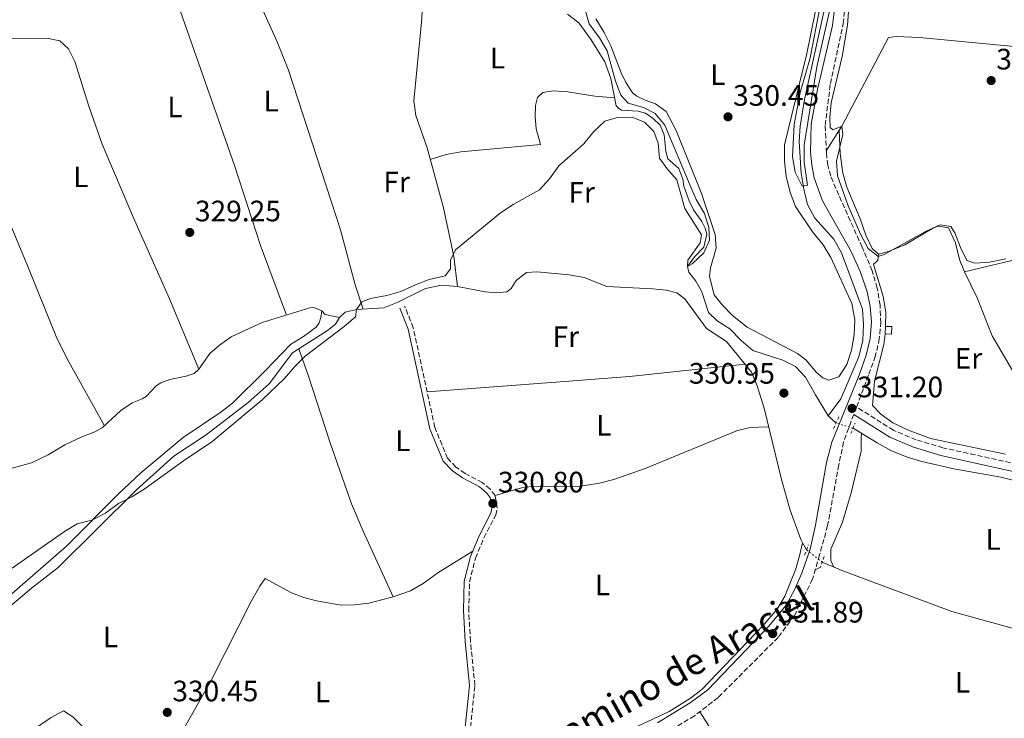
# Model space of a CAD drawing. Units: metres. Extents: x 601565 to 605098, y 4664395 to 4666758.
# Drawn here: x 602153 to 602487, y 4665289 to 4665526 of the extents above; entities that cross this region are included whole.
import ezdxf
from ezdxf.enums import TextEntityAlignment as Align

# ---------------------------------------------------------------- set-up
doc = ezdxf.new("R2010")
doc.units = ezdxf.units.M
doc.header["$MEASUREMENT"] = 0
for name, pattern in [('DGN Style 2', [1.7399219301090239, 1.043953158065414, -0.6959687720436097]), ('DGN Style 3', [2.435890702152634, 1.739921930109024, -0.6959687720436097]), ('DGN Style 5', [1.217945351076317, 0.5219765790327072, -0.6959687720436097])]:
    doc.linetypes.add(name, pattern=pattern)
for name, color, linetype, lineweight in [('Acequia de obra', 4, 'Continuous', 0), ('Acequia sin especificar', 4, 'Continuous', 0), ('Acequia sin especificar no vista', 4, 'DGN Style 5', 0), ('Balsa-alberca', 142, 'Continuous', 0), ('Camino', 7, 'DGN Style 3', 0), ('Cota de punto acotado terreno', 7, 'Continuous', 0), ('Curva de nivel intermedia', 30, 'Continuous', 0), ('Edificio', 1, 'Continuous', 13), ('Etiqueta de uso rústico', 92, 'Continuous', 0), ('Línea  de muro-pared o tapia', 1, 'Continuous', 13), ('Línea de cambio de uso (parcela vista)', 92, 'Continuous', 0), ('Margen derecho', 7, 'Continuous', 0), ('Pontón-alcantarilla (pasos de agua)', 1, 'DGN Style 2', 0), ('Punto acotado terreno (símbolo)', 7, 'Continuous', 0)]:
    doc.layers.add(name, color=color, linetype=linetype, lineweight=lineweight)
doc.styles.add('Style-Arial', font='arial.ttf')

# ---------------------------------------------------------------- blocks, each defined once
blk = doc.blocks.new('5PATER')
at = {"layer": 'Balsa-alberca', "linetype": 'Continuous', "lineweight": 0}
h = blk.add_hatch(color=51, dxfattribs=at)
edge = h.paths.add_edge_path()
edge.add_ellipse((0, 0), major_axis=(-0.1095731443231308, -0.1110710700762829), ratio=0.9994222409660317, start_angle=0, end_angle=360)

msp = doc.modelspace()

# ---------------------------------------------------------------- linework, layer by layer
at = {"layer": 'Acequia de obra', "color": 4, "linetype": 'Continuous', "lineweight": 0}
msp.add_polyline3d([(602426.8300000001, 4665391.359999999, 329.8999999999942), (602431.1399999997, 4665397.07, 329.8999999999942), (602437.2400000002, 4665411.300000001, 329.9499999999971), (602438.5599999996, 4665416.83, 329.8999999999942), (602438.8099999996, 4665422.220000001, 329.8999999999942), (602438.4500000002, 4665427.529999999, 329.8999999999942), (602431.3399999999, 4665446.57, 330.1000000000058), (602428.75, 4665451.180000001, 330.1499999999942), (602422.2999999998, 4665458.33, 330.25), (602419.8700000001, 4665462.9, 330.25), (602418.5599999996, 4665468.180000001, 330.1999999999971), (602417.6799999997, 4665473.529999999, 329.8999999999942), (602417.0499999998, 4665484.300000001, 329.6000000000058), (602417.4100000003, 4665489.560000001, 329.5500000000029), (602418.8799999999, 4665498.57, 329.5500000000029), (602425.3399999999, 4665528.310000001, 329.4499999999971)], dxfattribs=at)
at = {"layer": 'Acequia sin especificar', "color": 4, "linetype": 'Continuous', "lineweight": 0, "elevation": 329.8999999999942, "flags": 128}
msp.add_lwpolyline([(602426.8300000001, 4665391.359999999), (602429.5700000003, 4665388.880000001)], dxfattribs=at)
at = {"layer": 'Acequia sin especificar', "color": 4, "linetype": 'Continuous', "lineweight": 0, "extrusion": (0.005428889161747929, -0.009738846969930963, 0.9999378390790928), "elevation": -41834.04182150732, "flags": 128}
msp.add_lwpolyline([(602407.5365667439, 4665162.103891698), (602408.846710311, 4665159.753780248)], dxfattribs=at)
at = {"layer": 'Acequia sin especificar', "color": 4, "linetype": 'Continuous', "lineweight": 0}
for points in [[(602426.8300000001, 4665391.359999999, 329.8999999999942), (602422.54, 4665398.42, 330.4499999999971), (602419.1600000003, 4665404.390000001, 330.4499999999971), (602415.7599999999, 4665408.08, 330.4499999999971), (602411.54, 4665410.15, 330.4499999999971), (602401.3600000005, 4665413.51, 330.4499999999971), (602397.3600000005, 4665416.890000001, 330.4499999999971), (602393.5199999996, 4665420.789999999, 330.4499999999971), (602389.2300000006, 4665423.539999999, 330.4499999999971), (602386.2699999996, 4665426.350000001, 330.1000000000058), (602384.0099999999, 4665433.390000001, 330.1000000000058), (602382, 4665436.92, 330.1000000000058), (602379.5999999996, 4665439.970000001, 330.1000000000058), (602379.1699999999, 4665441.970000001, 330.1000000000058), (602381.5899999999, 4665445.26, 330.1000000000058), (602384.7300000006, 4665448.460000001, 330.1000000000058), (602385.7199999997, 4665452.880000001, 330.1000000000058), (602385.2199999997, 4665454.960000001, 329.8999999999942), (602384, 4665457.17, 329.8500000000058), (602381.1600000003, 4665461.100000001, 329.6000000000058), (602379.7100000001, 4665464.180000001, 329.6000000000058), (602377.8799999999, 4665469.180000001, 329.4499999999971), (602377.5800000001, 4665471.5, 329.4499999999971), (602376.2100000001, 4665475.140000001, 329.4499999999971), (602372.4900000002, 4665478.480000001, 329.4499999999971), (602371.79, 4665480.960000001, 329.4499999999971), (602371.3200000003, 4665486.550000001, 329.4499999999971), (602369.9500000002, 4665489.869999999, 329.4499999999971), (602367.5700000003, 4665492.16, 329.4499999999971), (602364.9900000002, 4665493.859999999, 329.4499999999971), (602362.4500000002, 4665494.560000001, 329.4499999999971), (602356.7800000003, 4665494.880000001, 329.4499999999971), (602355.8700000001, 4665495.449999999, 329.3500000000058), (602355.04, 4665496.449999999, 329.1999999999971), (602353.1600000003, 4665505.640000001, 329.0500000000029), (602351.1299999999, 4665511.279999999, 329.0500000000029), (602346.4900000002, 4665518.74, 329.0500000000029), (602342.3899999997, 4665524.560000001, 329.0500000000029), (602338.5, 4665527.460000001, 329.0500000000029)], [(602418.2100000001, 4665348.279999999, 330.6300000000047), (602417.5899999999, 4665349.369999999, 330.6499999999942), (602413.9299999997, 4665359.369999999, 330.6499999999942), (602411.0199999996, 4665369.689999999, 330.6499999999942), (602405.1500000004, 4665393.949999999, 330.5), (602402.8200000003, 4665401.470000001, 330.4499999999971), (602400.8600000005, 4665406.15, 330.4499999999971), (602392.4100000003, 4665416.550000001, 330.6499999999942), (602385.5800000001, 4665420.91, 330.75), (602378.25, 4665430.980000001, 330.75), (602375.5499999998, 4665433.039999999, 330.8000000000029), (602372.0499999998, 4665433.949999999, 330.8000000000029), (602367.3099999996, 4665434.42, 330.8000000000029), (602351.79, 4665435.15, 330.8000000000029), (602344.1200000001, 4665438.199999999, 330.8000000000029), (602339.0999999996, 4665439.16, 330.8000000000029), (602328.1399999997, 4665440.16, 330.8000000000029), (602324.5499999998, 4665439.91, 330.8000000000029), (602321.1399999997, 4665437.15, 330.75), (602319.3600000005, 4665434.449999999, 330.6499999999942), (602317.9500000002, 4665433.390000001, 330.6499999999942), (602314.2400000002, 4665433.02, 330.6000000000058), (602310.5700000003, 4665433.33, 330.6000000000058), (602301.1799999997, 4665435.16, 330.3000000000029), (602295.75, 4665435.600000001, 330.3000000000029), (602290.4000000004, 4665434.529999999, 330.3000000000029), (602280.75, 4665429.699999999, 330.25), (602276.2699999996, 4665427.939999999, 330.3000000000029), (602266.9699999997, 4665427.34, 330.1499999999942), (602263.1699999999, 4665426.449999999, 330.0500000000029), (602261.2000000002, 4665424.630000001, 330)], [(602261.2000000002, 4665424.630000001, 330), (602256.3399999999, 4665425.710000001, 329.9499999999971), (602255.2000000002, 4665426.949999999, 329.9499999999971), (602252.5300000003, 4665428.01, 329.8999999999942), (602251.1399999997, 4665427.939999999, 329.8999999999942), (602235.0199999996, 4665422.930000001, 329.3500000000058), (602224.4900000002, 4665418.07, 329.3500000000058), (602220.5199999996, 4665415.230000001, 329.3500000000058), (602217.2599999999, 4665412.42, 329.3500000000058), (602213.5099999999, 4665407.109999999, 329.3500000000058), (602211.9800000006, 4665405.720000001, 329.3500000000058), (602209.2199999997, 4665404.75, 329.3500000000058), (602203.6699999999, 4665403.680000001, 329.3500000000058), (602200.6699999999, 4665402.460000001, 329.3500000000058), (602199.1100000005, 4665401.52, 329.3500000000058), (602195.6900000004, 4665397.92, 329.3500000000058), (602194.2800000003, 4665397.050000001, 329.3000000000029), (602190.9600000001, 4665395.76, 329.3500000000058), (602187.1500000004, 4665393.119999999, 329.4499999999971), (602180.9199999999, 4665387.310000001, 329.5), (602178.2800000003, 4665385.890000001, 329.5), (602173.6799999997, 4665384.130000001, 329.5), (602168.1100000005, 4665381.51, 329.5), (602162.5, 4665378.039999999, 329.5500000000029), (602156.8099999996, 4665375.41, 329.5500000000029), (602150.2199999997, 4665373.59, 329.5500000000029)], [(602261.2000000002, 4665424.630000001, 330), (602259.8300000001, 4665422.369999999, 330), (602257.1399999997, 4665420.24, 330), (602245.3099999996, 4665412.630000001, 330), (602237.4100000003, 4665402.17, 330), (602230.2100000001, 4665395.84, 330), (602216.04, 4665384.91, 330), (602205.0599999996, 4665377.699999999, 330), (602192.4000000004, 4665366.27, 330), (602165.8600000005, 4665339.960000001, 330.1499999999942), (602156.8300000001, 4665332.850000001, 330.3000000000029), (602147.9500000002, 4665325.350000001, 330.3999999999942)], [(602529.3700000001, 4665340.720000001, 330.1199999999953), (602527.0300000003, 4665349.859999999, 330.1199999999953), (602524.0800000001, 4665353.99, 330.1199999999953), (602520.3200000003, 4665357.730000001, 330.1199999999953), (602516.2699999996, 4665360.84, 330.1199999999953), (602511.6600000003, 4665363.27, 330.1199999999953), (602501.2000000002, 4665366.619999999, 330.070000000007), (602485.4400000004, 4665370.5, 330.070000000007), (602469.4600000001, 4665373.34, 330.0200000000041), (602458.5499999998, 4665375.789999999, 330.0200000000041), (602453.5800000001, 4665377.34, 330.0200000000041), (602448.0899999999, 4665379.619999999, 330.0200000000041), (602443.4100000003, 4665382.130000001, 330.0200000000041), (602435.3099999996, 4665387.140000001, 329.9199999999983)], [(602316.6799999997, 4665256.24, 332.1000000000058), (602326.7800000003, 4665267.880000001, 331.75), (602330.7999999998, 4665271.08, 331.75), (602344.25, 4665277.67, 331.6999999999971), (602372.9600000001, 4665291.119999999, 331.1999999999971), (602380.1399999997, 4665295.57, 331.1999999999971), (602384.0700000003, 4665298.57, 331.25), (602404.7100000001, 4665320.140000001, 331.3500000000058), (602409.6200000001, 4665325.810000001, 331.1999999999971), (602412.1299999999, 4665330.17, 331.0500000000029), (602415.8300000001, 4665339.119999999, 330.9499999999971), (602417.1900000004, 4665343.9, 330.9499999999971), (602418.2100000001, 4665348.279999999, 330.6300000000047)], [(602424.8600000005, 4665341.680000001, 330.6100000000006), (602431.8600000005, 4665338.75, 330.6100000000006), (602468.7599999999, 4665324.970000001, 330.5099999999948), (602499.0499999998, 4665316.67, 330.5099999999948), (602518.75, 4665310.880000001, 330.5099999999948), (602525.1200000001, 4665309.279999999, 330.5099999999948), (602529.9800000006, 4665308.680000001, 330.5099999999948), (602539.8399999999, 4665309.199999999, 330.5099999999948), (602542.1500000004, 4665309.970000001, 330.320000000007)]]:
    msp.add_polyline3d(points, dxfattribs=at)
at = {"layer": 'Acequia sin especificar no vista', "color": 4, "linetype": 'DGN Style 5', "lineweight": 0, "extrusion": (-0.00319106945401947, 0.000967327674327463, 0.9999944406610021), "elevation": 2920.463342072582, "flags": 128}
msp.add_lwpolyline([(602433.2955108811, 4665386.497709827), (602427.5554762855, 4665388.237710641)], dxfattribs=at)
at = {"layer": 'Acequia sin especificar no vista', "color": 4, "linetype": 'DGN Style 5', "lineweight": 0, "extrusion": (-0.001146460303168024, 0.0009124449976930605, 0.9999989265358736), "elevation": 3896.82113591541, "flags": 128}
msp.add_lwpolyline([(602424.8431259881, 4665340.066443589), (602419.5031180321, 4665344.316445358)], dxfattribs=at)
at = {"layer": 'Camino', "color": 7, "linetype": 'DGN Style 3', "lineweight": 0}
for points in [[(602500.5199999979, 4665372.780000002, 330.9900000000054), (602465.7600000009, 4665380.500000002, 330.8899999999995), (602456.6799999994, 4665383.180000001, 330.8899999999995), (602448.949999998, 4665386.449999999, 330.8899999999995), (602436.48, 4665394.309999999, 330.8399999999965), (602440.6399999997, 4665405.41, 330.7400000000054), (602442.7199999985, 4665411.059999999, 330.7899999999935), (602444.0799999974, 4665416.63, 330.8399999999965), (602444.6899999998, 4665422.81, 330.7899999999935), (602444.4599999996, 4665428.79, 330.7899999999935), (602443.510000002, 4665434.580000003, 330.7400000000054), (602441.7999999998, 4665440.460000004, 330.5899999999965), (602438.3900000011, 4665448.469999999, 330.5399999999936), (602430.4400000006, 4665466.16, 330.5399999999936), (602427.7399999984, 4665472.609999999, 330.5399999999936), (602426.7300000002, 4665476.280000002, 330.4900000000052), (602426.2499999997, 4665480.480000001, 330.4900000000052), (602425.8399999985, 4665489.770000001, 330.3899999999995), (602427.6299999988, 4665504, 330.3399999999966), (602431.9499999993, 4665524.230000001, 330.1399999999994), (602433.0399999978, 4665535.750000001, 329.9900000000054)], [(602317.1999999996, 4665253.520000001, 332.2599999999947), (602314.1199999995, 4665256.760000002, 332.2200000000012), (602311.9600000003, 4665261.660000001, 331.8200000000069), (602308.6400000011, 4665270.830000003, 331.6199999999954), (602306.4899999986, 4665278.470000001, 331.5200000000041), (602305.629999998, 4665285.800000002, 331.4700000000011), (602307.100000001, 4665299.930000001, 331.1699999999983), (602305.609999998, 4665314.920000002, 331.1699999999983), (602305.0300000012, 4665325.309999999, 331.1199999999953), (602305.2999999995, 4665335.050000002, 331.0700000000072), (602307.3200000002, 4665343.090000002, 330.9700000000012), (602310.1700000021, 4665349.940000002, 330.820000000007), (602314.1700000009, 4665357.7, 330.6699999999984), (602314.7099999996, 4665360.010000002, 330.6699999999984), (602313.9699999975, 4665364.320000002, 330.6199999999954), (602312.2699999989, 4665366.510000002, 330.6199999999954), (602309.6, 4665368.680000001, 330.6199999999954), (602303.7899999986, 4665371.789999999, 330.6199999999954), (602300.6799999994, 4665373.970000001, 330.6199999999954), (602297.8299999973, 4665376.91, 330.6199999999954), (602293.52, 4665387.41, 330.6199999999954), (602286.2199999979, 4665421.170000004, 330.4199999999982), (602283.3099999975, 4665428.510000004, 330.3699999999956)], [(602435.53, 4665391.760000003, 330.8399999999965), (602432.0399999988, 4665382.420000002, 330.9900000000054), (602430.4999999988, 4665374.739999999, 330.9900000000054), (602426.6599999986, 4665354.140000002, 331.3399999999966), (602423.9499999996, 4665344.149999999, 331.3800000000047), (602421.5699999991, 4665336.000000002, 331.479999999996), (602418.3199999991, 4665329.52, 331.5299999999989), (602415.4499999993, 4665323.640000001, 331.479999999996), (602409.8799999993, 4665316.190000001, 331.5299999999989), (602389.53, 4665295.809999999, 331.8800000000047), (602381.5399999993, 4665289.61, 331.7799999999988), (602370.5599999978, 4665282.960000001, 331.7299999999959)]]:
    msp.add_polyline3d(points, dxfattribs=at)
at = {"layer": 'Curva de nivel intermedia', "color": 30, "linetype": 'Continuous', "lineweight": 0, "elevation": 330.0000000000001, "flags": 128}
for points in [[(602146.49, 4665337.079999999), (602168.0199999991, 4665352.119999999), (602172.2600000015, 4665354.759999999), (602177.2500000005, 4665355.99), (602181.940000002, 4665358.289999999), (602186.3099999996, 4665361.59), (602190.8200000002, 4665363.890000001), (602195.2999999997, 4665366.659999999), (602208.2900000004, 4665376.099999999), (602217.9300000007, 4665382.470000001), (602234.9900000019, 4665396.77), (602242.54, 4665403.949999998), (602246.0500000016, 4665408.05), (602249.6300000001, 4665411.539999999), (602262.8400000001, 4665421.640000001), (602266.6100000007, 4665424.91), (602266.9700000006, 4665427.34), (602268.8200000013, 4665429.949999998), (602271.7400000005, 4665431.090000001), (602277.2200000011, 4665432.080000001), (602282.0300000012, 4665433.41), (602286.9800000022, 4665435.749999999), (602291.6600000004, 4665437.499999999), (602297.0499999995, 4665438.739999999), (602298.870000001, 4665441.16), (602298.850000001, 4665444.03), (602300.5200000008, 4665447.57), (602315.8200000006, 4665460.09), (602320.0300000015, 4665463.009999999), (602329.0400000016, 4665467.96), (602332.4000000011, 4665471.659999999), (602335.5900000007, 4665476.060000001), (602344.0100000006, 4665483.470000001), (602347.4700000007, 4665487.75), (602351.2100000001, 4665491.159999998), (602355.3699999999, 4665492.439999999), (602360.39, 4665492.52), (602364.61, 4665490.810000001), (602367.7700000006, 4665487.71), (602369.180000001, 4665483.710000001), (602369.7100000007, 4665478.710000001), (602372.260000001, 4665475.07), (602375.5700000013, 4665471.300000002), (602378.2500000013, 4665461.619999998), (602383.8900000007, 4665452.720000001), (602383.4700000006, 4665449.970000001), (602379.2700000006, 4665444.140000001), (602379.1699999999, 4665441.970000002), (602380.7400000013, 4665442.789999999), (602384.6700000007, 4665446.550000002), (602386.66, 4665450.880000001), (602386.4600000011, 4665455.109999999), (602384.9900000005, 4665459.890000001), (602382.1699999997, 4665464.67), (602380.0300000005, 4665469.350000001), (602371.5400000013, 4665489.82), (602368.1799999997, 4665493.789999999), (602364.2500000001, 4665495.819999999), (602359.0800000002, 4665497.259999999), (602356.5900000002, 4665500.07), (602354.7800000019, 4665504.730000001), (602351.9200000009, 4665515.100000001), (602349.3799999995, 4665519.409999999), (602345.8500000001, 4665524.17), (602344.4500000009, 4665528.890000001)], [(602424.0700000003, 4665529.619999999), (602420.730000001, 4665512.65), (602417.3400000002, 4665500.910000001), (602415.2999999995, 4665490.119999999), (602414.8099999999, 4665479.119999998), (602415.6900000006, 4665473.880000001), (602418.0800000001, 4665469.16), (602419.8000000011, 4665469.5), (602418.7400000016, 4665477.289999999), (602418.7500000006, 4665483.029999999), (602423.0100000009, 4665509.670000001), (602427.7899999997, 4665530.55)], [(602433.8899999994, 4665529.880000001), (602433.4100000011, 4665523.789999999), (602431.5600000004, 4665513.109999998), (602427.85, 4665497.470000001), (602427.4100000019, 4665492.41), (602427.5000000013, 4665489.02), (602428.4600000002, 4665488.289999999), (602431.4800000022, 4665489.529999999), (602431.7800000017, 4665486.659999999), (602429.7000000007, 4665477.689999999), (602430.0400000005, 4665472.689999999), (602433.6600000014, 4665462.529999998), (602437.8400000012, 4665452.890000001), (602440.3899999993, 4665448), (602443.8400000005, 4665445.3), (602445.8000000007, 4665446.039999999), (602459.9000000004, 4665453.789999999), (602464.8300000011, 4665456.02), (602468.49, 4665455.470000001), (602469.8300000011, 4665453.390000001), (602471.7100000009, 4665448.429999999), (602473.8600000012, 4665443.949999999), (602476.53, 4665443.04), (602481.5200000012, 4665443.390000001), (602487.1100000015, 4665444.550000001)]]:
    msp.add_lwpolyline(points, dxfattribs=at)
at = {"layer": 'Edificio', "color": 1, "linetype": 'Continuous', "lineweight": 13, "elevation": 332.4799999999959, "flags": 128}
msp.add_lwpolyline([(602448.4400000004, 4665421.550000001), (602448.3799999999, 4665419.039999999), (602446.2300000006, 4665419.09), (602446.29, 4665421.609999999), (602448.4400000004, 4665421.550000001)], close=True, dxfattribs=at)
at = {"layer": 'Edificio', "color": 51, "linetype": 'Continuous', "lineweight": 13, "elevation": 332.4799999999959, "flags": 128}
for points in [[(602446.2300000006, 4665419.09), (602446.29, 4665421.609999999)], [(602446.29, 4665421.609999999), (602448.4400000004, 4665421.550000001), (602448.3799999999, 4665419.039999999), (602446.2300000006, 4665419.09)]]:
    msp.add_lwpolyline(points, dxfattribs=at)
at = {"layer": 'Línea  de muro-pared o tapia', "color": 1, "linetype": 'Continuous', "lineweight": 13}
for points in [[(602446.29, 4665421.609999999, 332.4799999999959), (602446.4500000002, 4665426.51, 332.179999999993), (602445.5300000003, 4665431.74, 331.9799999999959), (602442.2300000006, 4665442.699999999, 332.0800000000018), (602443.6399999997, 4665443.92, 332.0800000000018), (602443.9299999997, 4665446.08, 332.2299999999959), (602447.3300000001, 4665447.050000001, 332.3300000000018), (602452.8099999996, 4665449.24, 332.3300000000018), (602462.5499999998, 4665455.060000001, 332.2299999999959), (602464.1200000001, 4665455.609999999, 332.2299999999959), (602467.6600000003, 4665455.100000001, 332.2799999999988), (602470.0499999998, 4665450.01, 332.3800000000047), (602471.3200000003, 4665444.26, 332.5299999999988), (602473.04, 4665440.100000001, 332.5299999999988), (602477.4000000004, 4665431.289999999, 332.5299999999988), (602482.4800000006, 4665418.480000001, 332.3800000000047), (602492, 4665402.09, 332.3300000000018)], [(602487.0199999996, 4665378.310000001, 332.3300000000018), (602461.5, 4665383.630000001, 332.0800000000018), (602454.2599999999, 4665386.32, 332.0800000000018), (602448.8200000003, 4665388.960000001, 332.1300000000047), (602444.7300000006, 4665391.859999999, 332.1300000000047), (602441.9199999999, 4665394.83, 332.179999999993), (602442.5899999999, 4665403.050000001, 332.179999999993), (602445.7599999999, 4665415.470000001, 332.2799999999988), (602446.2300000006, 4665419.09, 332.4799999999959)]]:
    msp.add_polyline3d(points, dxfattribs=at)
at = {"layer": 'Línea de cambio de uso (parcela vista)', "color": 92, "linetype": 'Continuous', "lineweight": 0, "extrusion": (0.1543634627039384, 0.07254239247168888, 0.9853474121732564), "elevation": 431753.4748798226, "flags": 128}
msp.add_lwpolyline([(3966108.585842974, -2492365.123757842), (3966108.585842973, -2492363.071685719)], dxfattribs=at)
at = {"layer": 'Línea de cambio de uso (parcela vista)', "color": 92, "linetype": 'Continuous', "lineweight": 0}
for points in [[(602243.2300000006, 4665425.480000001, 329.6300000000047), (602234.4299999997, 4665449.07, 329.2700000000041), (602225.6500000004, 4665476.16, 329.2299999999959), (602199.6500000004, 4665550.3599, 329.1600000000035)], [(602301.1799999997, 4665435.16, 330.3000000000029), (602299.9500000002, 4665445.359999999, 329.9900000000052), (602296.5199999996, 4665461.880000001, 329.8000000000029), (602290.9000000004, 4665482.140000001, 329.5099999999948), (602287.04, 4665493.15, 329.3999999999942), (602286.4400000004, 4665498.119999999, 329.3999999999942), (602289.0499999998, 4665524.75, 329.3699999999953), (602290.0300000003, 4665540.199999999, 329.1000000000058)], [(602232.7599999999, 4665534.449999999, 329.6900000000023), (602240.0499999998, 4665518.109999999, 329.6399999999995), (602243.9600000001, 4665508.470000001, 329.6399999999995), (602261.5899999999, 4665454.359999999, 329.6399999999995), (602266.5700000003, 4665435.699999999, 330.2100000000065), (602269.2000000002, 4665427.480000001, 330.179999999993)], [(602348.0899999999, 4665525.859999999, 330.1399999999995), (602350.8899999997, 4665521.210000001, 330.1399999999995), (602353.1900000004, 4665516.77, 330.1399999999995), (602356.7199999997, 4665507.640000001, 330.2899999999936), (602358.29, 4665504.350000001, 330.2899999999936), (602360.6100000005, 4665500.75, 330.3399999999965), (602362, 4665499.699999999, 330.3399999999965), (602364.8200000003, 4665498.32, 330.4900000000052), (602368.3200000003, 4665497.09, 330.4900000000052), (602371.8899999997, 4665494.470000001, 330.5899999999965), (602375.3499999996, 4665488.060000001, 330.6399999999995), (602383.9100000003, 4665466.65, 330.6399999999995), (602388.5099999999, 4665452.77, 330.6399999999995), (602388.9500000002, 4665448.180000001, 330.6399999999995), (602386.9400000004, 4665441.539999999, 330.6399999999995), (602386.5999999996, 4665438.51, 330.6399999999995), (602388.2599999999, 4665432.310000001, 330.6399999999995), (602390.9500000002, 4665428.9, 330.6399999999995), (602394.4699999997, 4665425.359999999, 330.6399999999995), (602399.4000000004, 4665421.380000001, 330.6399999999995), (602416.5, 4665412.460000001, 330.6900000000023), (602419.3200000003, 4665410.279999999, 330.6900000000023), (602422.9500000002, 4665406.02, 330.6900000000023), (602425.0499999998, 4665404.210000001, 330.6900000000023), (602427.0800000001, 4665403.439999999, 330.6900000000023), (602430.5199999996, 4665404.529999999, 330.6900000000023), (602433.2300000006, 4665408.680000001, 330.4400000000023), (602434.8099999996, 4665413.58, 330.4400000000023), (602435.6600000003, 4665418.82, 330.4400000000023), (602435.8600000005, 4665423.82, 330.4400000000023), (602434.8700000001, 4665429.369999999, 330.4400000000023), (602427.7800000003, 4665444.99, 330.3300000000018), (602425.1399999997, 4665449.230000001, 330.2400000000052), (602421.5300000003, 4665453.730000001, 330.2400000000052), (602415.7300000006, 4665462.310000001, 330.2400000000052), (602413.9900000002, 4665467, 330.2400000000052), (602412.5999999996, 4665472.51, 330.1900000000023), (602412.04, 4665477.57, 330.1399999999995), (602412.0300000003, 4665483.17, 330.1399999999995), (602419.6799999997, 4665514.140000001, 330.0899999999965), (602422.5986000003, 4665528.600099999, 329.9876999999979)], [(602119.5340999998, 4665524.7915, 328.3601000000053), (602132, 4665498.640000001, 328.6000000000058), (602155.75, 4665441.369999999, 329.2100000000065), (602165.1500000004, 4665418.17, 329.2200000000012), (602168.9400000004, 4665410.630000001, 329.2599999999948), (602181.6200000001, 4665387.960000001, 329.5)], [(602149.5999999996, 4665519.319800001, 328.6499999999942), (602162.5599999996, 4665519.199999999, 328.6499999999942), (602166.3799999999, 4665518.460000001, 328.8999999999942), (602169.3899999997, 4665515.76, 329), (602171.5499999998, 4665511.470000001, 329), (602176.2400000002, 4665496.32, 329.1900000000023), (602180.8200000003, 4665483.430000001, 329.3500000000058), (602191.3499999996, 4665458.42, 329.3500000000058), (602203.5999999996, 4665431.029999999, 329.070000000007), (602213.5099999999, 4665407.109999999, 329.3500000000058)], [(602513.6500000004, 4665514.279999999, 329.8000000000029), (602457.8099999996, 4665519.52, 330.0500000000029), (602449.8799999999, 4665519.9, 330.0500000000029), (602447.2800000003, 4665519.560000001, 330), (602431.4800000006, 4665489.529999999, 330.1999999999971), (602426.2199999997, 4665481.119999999, 330.4799999999959)], [(602513.6500000004, 4665514.279999999, 329.8000000000029), (602517.9100000003, 4665508.02, 329.8500000000058), (602520.54, 4665503.25, 329.8500000000058), (602523.7000000002, 4665498.480000001, 329.8500000000058), (602524.9900000002, 4665495.800000001, 329.8500000000058), (602526.5999999996, 4665491.91, 329.8000000000029), (602527.2800000003, 4665488.359999999, 329.6499999999942), (602527.25, 4665484.09, 329.6999999999971), (602527.9900000002, 4665479.15, 329.6999999999971), (602530.0599999996, 4665475.970000001, 329.6999999999971), (602533.0999999996, 4665472.24, 329.6999999999971), (602534.8600000005, 4665467.91, 329.75), (602535.2800000003, 4665465.4, 329.75), (602534.3600000005, 4665460.5, 330.0200000000041), (602532.8200000003, 4665457.08, 330.1999999999971), (602531.25, 4665455.58, 330.25), (602516.8300000001, 4665451.180000001, 330.2400000000052), (602497.54, 4665446.01, 330.2100000000065), (602473.04, 4665440.100000001, 330.1999999999971)], [(602292, 4665478.199999999, 329.5599999999977), (602297.3899999997, 4665479.869999999, 329.5599999999977), (602302.3099999996, 4665480.789999999, 329.4400000000023), (602329.3300000001, 4665483.32, 329.5599999999977), (602327.8600000005, 4665488.600000001, 329.7100000000065), (602327.4900000002, 4665492.75, 329.7100000000065), (602327.6399999997, 4665496.460000001, 329.7100000000065), (602328.3799999999, 4665499.17, 329.7100000000065), (602330.1100000005, 4665500.949999999, 329.7100000000065), (602333.5899999999, 4665501.52, 329.7100000000065), (602338.5700000003, 4665501.119999999, 329.7599999999948), (602347.75, 4665499.630000001, 329.820000000007), (602354.5099999999, 4665499.07, 329.1600000000035)], [(602443.9299999997, 4665446.08, 330.179999999993), (602441.7599999999, 4665448.09, 329.9799999999959), (602439.5700000003, 4665452.57, 329.6499999999942), (602437.6500000004, 4665458.130000001, 329.6300000000047), (602433.2300000006, 4665468.779999999, 329.7299999999959), (602431.8600000005, 4665473.59, 329.7299999999959), (602430.8899999997, 4665480.25, 329.7299999999959), (602430.5999999996, 4665488.119999999, 330.25)], [(602116.9390000004, 4665314.553200001, 330.4317000000011), (602117.8300000001, 4665314.800000001, 330.4400000000023), (602132.5899999999, 4665319.289999999, 330.7200000000012), (602137.1799999997, 4665321.279999999, 330.6999999999971), (602140.8799999999, 4665323.470000001, 330.6399999999995), (602144.9000000004, 4665326.470000001, 330.5399999999936), (602168.6699999999, 4665347.180000001, 330.0399999999936), (602186.2800000003, 4665364.930000001, 329.8800000000047), (602193.9299999997, 4665371.939999999, 329.7899999999936), (602208.2699999996, 4665383.949999999, 329.7400000000052), (602220.9400000004, 4665392.59, 329.6900000000023), (602224.9000000004, 4665395.640000001, 329.6900000000023), (602236.1299999999, 4665406.630000001, 329.6900000000023), (602244.6200000001, 4665415.529999999, 329.6900000000023), (602249.0300000003, 4665418.17, 329.6900000000023), (602253.3200000003, 4665421.32, 329.6900000000023), (602254.3700000001, 4665422.789999999, 329.6900000000023), (602254.9400000004, 4665424.699999999, 329.6900000000023), (602255.2000000002, 4665426.949999999, 329.9499999999971)], [(602279.4500000002, 4665329.99, 330.7299999999959), (602269.2199999997, 4665352.25, 330.679999999993), (602265.3399999999, 4665361.470000001, 330.6399999999995), (602258.0099999999, 4665382.199999999, 330.5399999999936), (602250.6100000005, 4665405.119999999, 330.3399999999965), (602247.4699999997, 4665414.02, 330)], [(602398.6699999999, 4665408.84, 330.5), (602359.4900000002, 4665404.699999999, 330.679999999993), (602334.5700000003, 4665402.720000001, 330.4499999999971), (602290.9100000003, 4665399.480000001, 330.5500000000029)], [(602313.9699999997, 4665364.32, 330.6199999999953), (602322.8799999999, 4665366.960000001, 330.6699999999983), (602326.2800000003, 4665367.41, 330.7200000000012), (602342.8799999999, 4665367.5, 330.820000000007), (602349.3600000005, 4665368.49, 330.8999999999942), (602354.2000000002, 4665369.77, 331.0099999999948), (602364.8600000005, 4665373.480000001, 331.0200000000041), (602396.1600000003, 4665386.350000001, 331.0200000000041), (602400.4299999997, 4665387.310000001, 331.0200000000041), (602403.2300000006, 4665387.529999999, 331.0200000000041), (602406.6900000004, 4665387.58, 330.5399999999936)], [(602428.7699999996, 4665340.039999999, 330.6100000000006), (602427.7100000001, 4665342.289999999, 331.0599999999977), (602427.7800000003, 4665346.07, 331.2100000000065), (602431.7699999996, 4665355.24, 330.8600000000006), (602434.6299999999, 4665365.230000001, 331.0099999999948), (602438.0599999996, 4665379.34, 330.9600000000065), (602438.0099999999, 4665383.77, 330.7100000000065), (602438.1100000005, 4665385.41, 329.9499999999971)], [(602279.4500000002, 4665329.99, 330.7299999999959), (602285.29, 4665331.980000001, 330.7299999999959), (602289.6100000005, 4665334.480000001, 330.7299999999959), (602294.5300000003, 4665338.039999999, 330.7299999999959), (602306.3700000001, 4665345.42, 330.929999999993)], [(602196.1930000001, 4665264.445, 330.5298999999941), (602207.1600000003, 4665283.09, 330.3000000000029), (602217.8300000001, 4665301.810000001, 330.3800000000047), (602231.3499999996, 4665328.59, 330.570000000007), (602234.2000000002, 4665333.59, 330.5800000000018), (602236.0599999996, 4665336.119999999, 330.5800000000018), (602244.9500000002, 4665331.27, 330.7299999999959), (602249.1299999999, 4665329.720000001, 330.7299999999959), (602253.4299999997, 4665328.600000001, 330.7299999999959), (602261.75, 4665327.140000001, 330.7299999999959), (602266.3399999999, 4665327.220000001, 330.7299999999959), (602271.1699999999, 4665327.859999999, 330.7299999999959), (602279.4500000002, 4665329.99, 330.7299999999959)], [(602056.79, 4665210.99, 330.4799999999959), (602063.2000000002, 4665214.890000001, 330.429999999993), (602070.5700000003, 4665221.65, 330.4799999999959), (602086.5199999996, 4665234.039999999, 330.4799999999959), (602101.5599999996, 4665246.689999999, 330.4799999999959), (602116.2699999996, 4665258.51, 330.4799999999959), (602122.2699999996, 4665262.560000001, 330.4799999999959), (602139.4199999999, 4665272.84, 330.4799999999959), (602163.4900000002, 4665289.07, 330.3800000000047), (602167.6500000004, 4665291.350000001, 330.3300000000018), (602170.8700000001, 4665289.289999999, 330.1300000000047), (602176.6301999995, 4665283.510199999, 330.1618000000017)], [(602383.3099999996, 4665290.980000001, 331.8099999999977), (602387.3600000005, 4665284.76, 331.6600000000035), (602390.5499999998, 4665280.939999999, 331.6499999999942), (602397.7800000003, 4665274.800000001, 331.5800000000018), (602401.9699999997, 4665272.100000001, 331.4900000000052), (602408.7699999996, 4665268.789999999, 331.3899999999995), (602418.1500000004, 4665265.4, 331.2799999999988), (602425.4900000002, 4665263.4, 331.25), (602433.29, 4665262.050000001, 331.2599999999948), (602443.2800000003, 4665261.539999999, 330.7200000000012), (602450.3200000003, 4665261.789999999, 330.4100000000035), (602469.2100000001, 4665264.189999999, 330.7100000000065), (602469.9494000003, 4665264.1952, 330.7366000000038)]]:
    msp.add_polyline3d(points, dxfattribs=at)
at = {"layer": 'Margen derecho', "color": 7, "linetype": 'Continuous', "lineweight": 0}
for points in [[(602369.010000001, 4665287.25, 331.7299999999959), (602380.0700000008, 4665294.059999999, 331.7799999999988), (602386.0499999998, 4665298.399999999, 331.8800000000047), (602406.77, 4665319.969999999, 331.5299999999989), (602412.5700000003, 4665327.109999999, 331.479999999996), (602415.4800000006, 4665332.350000001, 331.5299999999989), (602417.8799999988, 4665337.95, 331.479999999996), (602420.7399999977, 4665346.110000002, 331.3800000000047), (602422.5199999991, 4665354.230000001, 331.3399999999966), (602426.2399999985, 4665375.500000002, 330.9900000000054), (602428.0500000012, 4665382.390000001, 330.9900000000054), (602437.4099999999, 4665405.090000001, 330.7400000000054), (602439.739999999, 4665411.930000001, 330.7899999999935), (602441.1000000001, 4665417.580000003, 330.8399999999965), (602441.5499999995, 4665423.16, 330.7899999999935), (602441.109999999, 4665428.350000002, 330.7899999999935), (602440.0699999997, 4665433.390000001, 330.7400000000054), (602437.8500000002, 4665440.030000002, 330.5899999999965), (602434.6400000005, 4665446.989999999, 330.5399999999936), (602424.9299999987, 4665464.149999999, 330.5399999999936), (602422.1200000013, 4665471.949999999, 330.5399999999936), (602421.2800000008, 4665476.420000002, 330.4900000000052), (602420.8699999995, 4665480.649999999, 330.4900000000052), (602421.149999999, 4665490.180000001, 330.3899999999995), (602423.2399999988, 4665501.890000002, 330.3399999999966), (602428.2800000014, 4665523.590000001, 330.1399999999994), (602429.8999999975, 4665536.500000002, 329.9900000000054)], [(602303.850000001, 4665285.79, 331.4700000000011), (602305.3199999996, 4665299.940000001, 331.1699999999983), (602303.850000001, 4665314.789999999, 331.1699999999983), (602303.2499999999, 4665325.280000002, 331.1199999999953), (602303.5300000014, 4665335.290000001, 331.0700000000072), (602305.6399999993, 4665343.65, 330.9700000000012), (602308.5599999984, 4665350.690000001, 330.820000000007), (602312.4999999991, 4665358.320000002, 330.6699999999984), (602312.9100000003, 4665360.07, 330.6699999999984), (602312.3, 4665363.580000004, 330.6199999999954), (602310.9999999992, 4665365.270000001, 330.6199999999954), (602308.6200000009, 4665367.2, 330.6199999999954), (602302.8599999987, 4665370.280000002, 330.6199999999954), (602299.5300000005, 4665372.620000003, 330.6199999999954), (602296.3200000008, 4665375.920000002, 330.6199999999954), (602291.8299999981, 4665386.890000002, 330.6199999999954), (602284.519999999, 4665420.65, 330.4199999999982), (602281.6700000013, 4665427.850000001, 330.3699999999956)], [(602435.53, 4665391.760000003, 330.8399999999965), (602447.7099999996, 4665384.090000002, 330.8899999999995), (602455.7800000008, 4665380.670000002, 330.8899999999995), (602465.1000000016, 4665377.920000002, 330.8899999999995), (602499.7800000004, 4665370.220000001, 330.9900000000054)]]:
    msp.add_polyline3d(points, dxfattribs=at)
at = {"layer": 'Pontón-alcantarilla (pasos de agua)', "color": 1, "linetype": 'DGN Style 2', "lineweight": 0, "flags": 128}
for points, elevation in [([(602430.5099999999, 4665390.99), (602428.7199999997, 4665386.970000001)], 330.7200000000012), ([(602434.5700000003, 4665385.289999999), (602436, 4665388.869999999)], 330.7700000000041), ([(602418.8799999999, 4665344.130000001), (602420.1100000005, 4665347.550000001)], 331.0500000000029), ([(602425.5, 4665343.640000001), (602424.3099999996, 4665339.980000001)], 331.1000000000058)]:
    msp.add_lwpolyline(points, dxfattribs=dict(at, elevation=elevation))

# ---------------------------------------------------------------- block references
at = {"layer": 'Punto acotado terreno (símbolo)', "color": 7, "linetype": 'Continuous', "lineweight": 0, "xscale": 10, "yscale": 10, "zscale": 10}
for p in [(602482.1000000001, 4665504.970000001, 329.75), (602392.8999999985, 4665492.670000002, 330.4499999999971), (602210.4699999975, 4665453.489999999, 329.25), (602411.8599999995, 4665399.020000001, 330.9499999999971), (602434.949999999, 4665393.850000002, 331.1999999999971), (602313.1999999987, 4665361.600000003, 330.8000000000029), (602408.0399999997, 4665317.489999999, 331.8899999999999), (602202.8299999976, 4665290.79, 330.4499999999971)]:
    msp.add_blockref('5PATER', p, dxfattribs=at)

# ---------------------------------------------------------------- texts
at = {"color": 7, "linetype": 'Continuous', "lineweight": 0, "style": 'Style-Arial'}
msp.add_text('Camino de Araciel', height=9, rotation=29.35647999999999, dxfattribs=at).set_placement((602377.6941405723, 4665300.816656952, 331.6000000000058), align=Align.CENTER)
at = {"layer": 'Cota de punto acotado terreno', "color": 7, "linetype": 'Continuous', "lineweight": 0, "style": 'Style-Arial'}
for s, p in [('329.75', (602483.8399999995, 4665508.720000001, 329.75)), ('330.45', (602394.6299999985, 4665496.420000002, 330.4499999999971)), ('329.25', (602212.2100000011, 4665457.239999999, 329.25)), ('330.95', (602379.6499999984, 4665402.219999998, 330.9499999999971)), ('331.20', (602436.6799999991, 4665397.600000002, 331.1999999999971)), ('330.80', (602314.9299999991, 4665365.350000001, 330.8000000000029)), ('331.89', (602409.7699999998, 4665321.239999998, 331.8899999999995)), ('330.45', (602204.5599999978, 4665294.539999999, 330.4499999999971))]:
    msp.add_text(s, height=7.000000000000002, dxfattribs=at).set_placement(p)
at = {"layer": 'Etiqueta de uso rústico', "color": 92, "linetype": 'Continuous', "lineweight": 0, "style": 'Style-Arial'}
for s, p in [('L', (602314.7514203792, 4665512.580010002, 329.570000000007)), ('L', (602389.5014203781, 4665507.000009998, 330.320000000007)), ('L', (602238.0914203791, 4665498.010010001, 329.4900000000052)), ('L', (602205.4514203788, 4665496.03001, 329.2100000000065)), ('L', (602173.5114203802, 4665472.33001, 329.2899999999936)), ('Fr', (602280.5836852675, 4665470.590009999, 329.5599999999977)), ('Fr', (602343.3036852666, 4665467.08001, 330.0899999999965)), ('Fr', (602337.9536852677, 4665418.150009998, 330.3999999999942)), ('Er', (602474.4154566071, 4665410.810009996, 330.5200000000041)), ('L', (602350.8014203804, 4665388.12001, 330.7599999999948)), ('L', (602282.7214203812, 4665382.87001, 330.6100000000006)), ('L', (602482.761420381, 4665349.400009998, 331.0800000000018)), ('L', (602350.3614203777, 4665333.990009999, 331.1699999999983)), ('L', (602183.6214203801, 4665316.380009997, 330.25)), ('L', (602472.4314203778, 4665301.010010001, 330.8399999999965)), ('L', (602255.4414203808, 4665297.680009997, 330.8000000000029))]:
    msp.add_text(s, height=7.000000000000002, dxfattribs=at).set_placement(p, align=Align.MIDDLE_CENTER)

doc.saveas('drawing.dxf')
